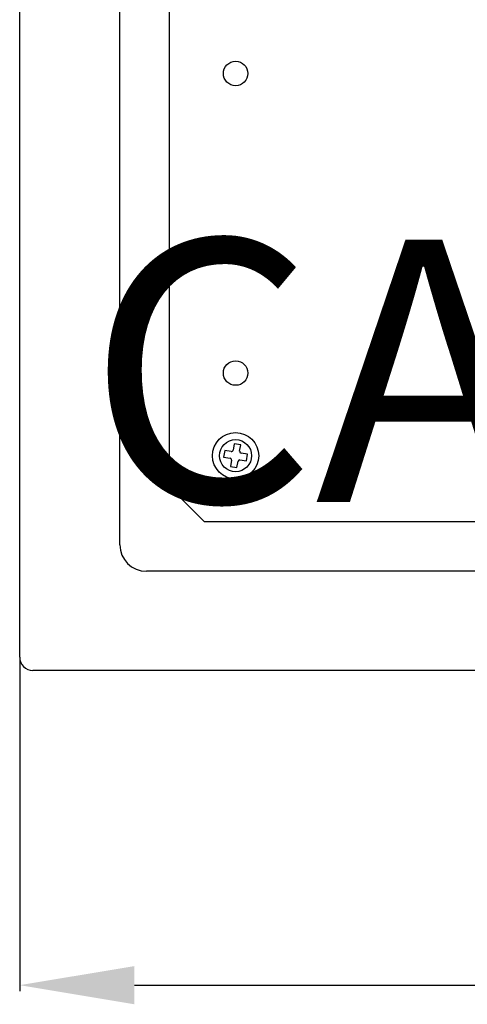
# Model space of a CAD drawing. Extents: x 307 to 425, y 118 to 218.
# Drawn here: x 309 to 322, y 118 to 148 of the extents above; entities that cross this region are included whole.
import ezdxf

# ---------------------------------------------------------------- set-up
doc = ezdxf.new("R2010")
doc.units = 0
doc.header["$MEASUREMENT"] = 0
doc.layers.get('0').update_dxf_attribs({"linetype": 'CONTINUOUS'})
doc.layers.get('DEFPOINTS').update_dxf_attribs({"linetype": 'CONTINUOUS'})
doc.layers.add('COTES', color=2, linetype='CONTINUOUS')
doc.styles.add('ROMANS', font='ARIAL.TTF')
doc.dimstyles.get("Standard").update_dxf_attribs({"dimtxt": 4.5, "dimasz": 5, "dimexe": 0.18, "dimexo": 0.0625, "dimgap": 1, "dimtad": 1, "dimdec": 1, "dimzin": 0, "dimdsep": 46, "dimtxsty": 'ROMANS', "dimcen": 1, "dimclrd": 256, "dimclre": 256, "dimclrt": 256, "dimadec": 0, "dimazin": 0, "dimtfac": 1, "dimtdec": 1, "dimtofl": 0, "dimtmove": 0, "dimatfit": 3, "dimfxl": 0, "dimtolj": 1, "dimtzin": 0, "dimarcsym": 0})

# ---------------------------------------------------------------- blocks, each defined once
blk = doc.blocks.new('*D2')
at = {"lineweight": -2}
for p, q in [((308.577, 128.14), (308.577, 118.014)), ((358.997, 128.14), (358.997, 118.014)), ((312.077, 118.194), (355.497, 118.194))]:
    blk.add_line(p, q, dxfattribs=at)
for points in [[(312.077, 118.777), (312.077, 117.61), (308.577, 118.194)], [(355.497, 118.777), (355.497, 117.61), (358.997, 118.194)]]:
    blk.add_solid(points)
at = {"layer": 'DEFPOINTS', "color": 0}
for p in [(308.577, 128.203), (358.997, 128.203), (358.997, 118.194)]:
    blk.add_point(p, dxfattribs=at)
at = {"insert": (333.787, 120.981), "char_height": 3.5, "attachment_point": 5, "style": 'ROMANS'}
blk.add_mtext('\\A1;500', dxfattribs=at)
blk = doc.blocks.new('alzado')
at = {"linetype": 'Continuous'}
for p, q in [((-0.118, 0.285), (-0.118, 73.091)), ((2.939, 3.714), (2.939, 71.679)), ((46.501, 2.907), (3.745, 2.907)), ((49.898, -0.118), (0.285, -0.118))]:
    blk.add_line(p, q, dxfattribs=at)
for p, q in [((4.451, 5.489), (4.451, 69.904)), ((6.426, 6.801), (6.393, 6.602)), ((6.625, 6.768), (6.426, 6.801)), ((6.592, 6.569), (6.625, 6.768)), ((6.136, 6.593), (6.103, 6.394)), ((6.103, 6.394), (6.302, 6.361)), ((6.335, 6.56), (6.136, 6.593)), ((6.601, 6.312), (6.8, 6.28)), ((6.833, 6.479), (6.634, 6.511)), ((6.8, 6.28), (6.833, 6.479)), ((6.344, 6.304), (6.311, 6.105)), ((6.311, 6.105), (6.51, 6.072)), ((6.51, 6.072), (6.543, 6.271)), ((4.451, 5.489), (5.521, 4.42)), ((22.602, 4.42), (5.521, 4.42))]:
    blk.add_line(p, q)
for centre, radius in [((6.468, 18.101), 0.373), ((6.468, 8.957), 0.373), ((6.468, 6.436), 0.706), ((6.468, 6.436), 0.489)]:
    blk.add_circle(centre, radius)
for centre, start, end in [((6.294, 6.312), 350.6482, 80.6482), ((6.343, 6.61), 260.6482, 350.6482), ((6.593, 6.263), 80.6482, 170.6482), ((6.642, 6.561), 170.6482, 260.6482)]:
    blk.add_arc(centre, 0.0504, start, end)
for centre, radius in [((3.745, 3.714), 0.807), ((0.285, 0.285), 0.403)]:
    blk.add_arc(centre, radius, 180, 270, dxfattribs=at)
at = {"layer": 'COTES', "insert": (1.935, 13.026), "char_height": 8, "width": 54.31986, "attachment_point": 1, "style": 'ROMANS'}
blk.add_mtext('CAHORS ', dxfattribs=at)
dim = blk.add_linear_dim(base=(50.301, -9.724), p1=(-0.118, 0.285), p2=(50.301, 0.285), text='500', dimstyle='Standard', override={"dimtxt": 3.5, "dimasz": 3.5})
dim.commit()
dim.dimension.update_dxf_attribs({"geometry": '*D2', "text_midpoint": (25.092, -6.937), "insert": (-308.695, -127.918)})

msp = doc.modelspace()

# ---------------------------------------------------------------- block references
msp.add_blockref('alzado', (308.695, 127.918))

doc.saveas('drawing.dxf')
